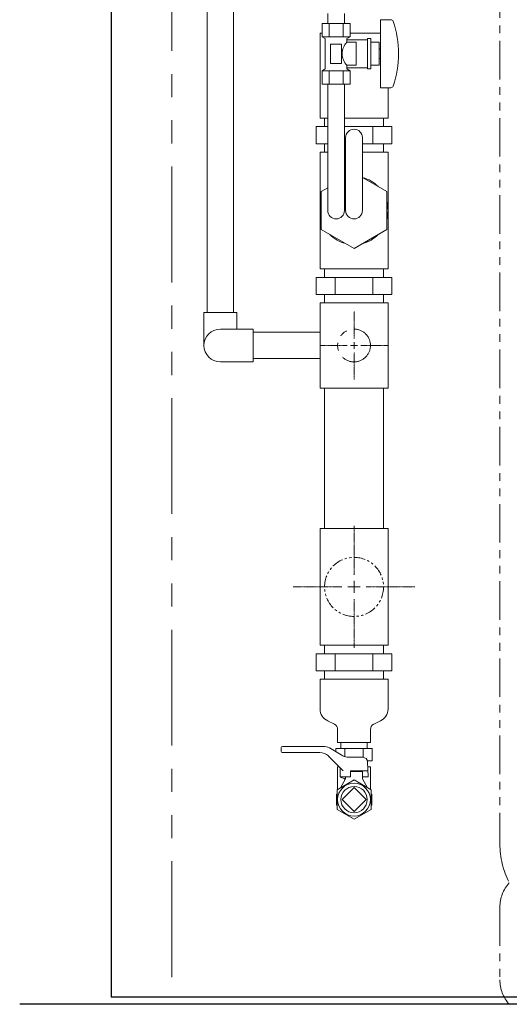
# Model space of a CAD drawing. Units: millimetres. Extents: x 7320 to 17578, y 7374 to 12483.
# Drawn here: x 8060 to 8463, y 7374 to 8184 of the extents above; entities that cross this region are included whole.
import ezdxf

# ---------------------------------------------------------------- set-up
doc = ezdxf.new("R2010")
doc.units = ezdxf.units.MM
for name, pattern in [('CENTER', [50.8, 31.75, -6.35, 6.35, -6.35]), ('CENTER2', [1.125, 0.75, -0.125, 0.125, -0.125]), ('PHANTOM', [63.5, 31.75, -6.35, 6.35, -6.35, 6.35, -6.35]), ('PHANTOM1', [9.5, 3.25, -1.25, 1.25, -1.25, 1.25, -1.25]), ('実線', [0])]:
    doc.linetypes.add(name, pattern=pattern)
for name, color, linetype in [('0029_28_01', 7, 'Continuous'), ('_0-0_', 7, 'Continuous'), ('CSLAYER1', 7, 'Continuous'), ('CSLAYER17', 7, 'Continuous'), ('ガス管', 7, 'Continuous')]:
    doc.layers.add(name, color=color, linetype=linetype)
doc.layers.add('ガス配管細', color=4, linetype='Continuous', lineweight=20)
doc.layers.add('図面枠', color=7, linetype='Continuous', lineweight=50)

msp = doc.modelspace()

# ---------------------------------------------------------------- linework, layer by layer
at = {"color": 7, "linetype": 'Continuous', "lineweight": 25}
for p in [(8134.8, 9523.87), (15034.8, 7379.87)]:
    msp.add_line(p, (8134.8, 7379.87), dxfattribs=at)
at = {"color": 7, "linetype": 'PHANTOM', "lineweight": 9, "ltscale": 3}
msp.add_line((8184.8, 9396.49), (8184.8, 7379.87), dxfattribs=at)
at = {"color": 3, "linetype": 'Continuous', "lineweight": 9}
for p, q in [((8306.8, 8102.87), (8306.8, 8172.87)), ((8308.46, 8172.87), (8306.8, 8172.87)), ((8356.5, 8172.87), (8331.55, 8172.87)), ((8362.8, 8127.87), (8362.8, 8102.87)), ((8313.1, 8102.87), (8306.8, 8102.87)), ((8310.5, 8102.87), (8310.5, 8095.87)), ((8362.8, 8102.87), (8326.9, 8102.87)), ((8359.1, 8095.87), (8359.1, 8102.87)), ((8313.1, 8095.87), (8303.63, 8095.87)), ((8303.63, 8081.87), (8303.63, 8095.87)), ((8365.98, 8095.87), (8326.9, 8095.87)), ((8350.39, 8081.87), (8350.39, 8095.87)), ((8365.98, 8081.87), (8365.98, 8095.87)), ((8313.1, 8081.87), (8303.63, 8081.87)), ((8310.5, 8081.87), (8310.5, 8074.87)), ((8365.98, 8081.87), (8341.7, 8081.87)), ((8359.1, 8074.87), (8359.1, 8081.87)), ((8306.8, 7978.87), (8306.8, 8074.87)), ((8313.1, 8074.87), (8306.8, 8074.87)), ((8362.8, 8074.87), (8341.7, 8074.87)), ((8362.8, 7978.87), (8362.8, 8074.87)), ((8361.8, 8042.46), (8341.7, 8054.06)), ((8313.1, 8045.52), (8307.8, 8042.46)), ((8307.8, 8042.46), (8307.8, 8011.28)), ((8361.8, 8011.28), (8361.8, 8042.46)), ((8307.8, 8011.28), (8334.8, 7995.69)), ((8334.8, 7995.69), (8361.8, 8011.28)), ((8306.8, 7978.87), (8362.8, 7978.87)), ((8310.5, 7978.87), (8310.5, 7971.87)), ((8359.1, 7971.87), (8359.1, 7978.87)), ((8365.98, 7971.87), (8303.63, 7971.87)), ((8303.63, 7957.87), (8303.63, 7971.87)), ((8319.22, 7957.87), (8319.22, 7971.87)), ((8350.39, 7957.87), (8350.39, 7971.87)), ((8365.98, 7957.87), (8365.98, 7971.87)), ((8365.98, 7957.87), (8303.63, 7957.87)), ((8310.5, 7957.87), (8310.5, 7950.87)), ((8359.1, 7950.87), (8359.1, 7957.87)), ((8306.8, 7880.87), (8306.8, 7950.87)), ((8362.8, 7950.87), (8306.8, 7950.87)), ((8362.8, 7950.87), (8362.8, 7880.87)), ((8362.8, 7880.87), (8306.8, 7880.87)), ((8310.5, 7880.87), (8310.5, 7765.27)), ((8359.1, 7880.87), (8359.1, 7765.27)), ((8306.8, 7765.27), (8306.8, 7669.27)), ((8362.8, 7765.27), (8306.8, 7765.27)), ((8362.8, 7765.27), (8362.8, 7669.27)), ((8306.8, 7669.27), (8362.8, 7669.27)), ((8310.5, 7669.27), (8310.5, 7662.27)), ((8359.1, 7662.27), (8359.1, 7669.27)), ((8365.98, 7662.27), (8303.63, 7662.27)), ((8303.63, 7648.27), (8303.63, 7662.27)), ((8319.22, 7648.27), (8319.22, 7662.27)), ((8350.39, 7648.27), (8350.39, 7662.27)), ((8365.98, 7648.27), (8365.98, 7662.27)), ((8365.98, 7648.27), (8303.63, 7648.27)), ((8310.5, 7648.27), (8310.5, 7641.27)), ((8359.1, 7641.27), (8359.1, 7648.27)), ((8306.8, 7641.27), (8362.8, 7641.27)), ((8313.09, 7607.11), (8318.66, 7604.23)), ((8356.52, 7607.11), (8350.95, 7604.23)), ((8349.81, 7584.27), (8319.79, 7584.27)), ((8319.79, 7584.27), (8319.79, 7581.69)), ((8323.95, 7589.27), (8323.95, 7584.27)), ((8327.3, 7584.27), (8327.3, 7577.59)), ((8342.31, 7584.27), (8342.31, 7577.05)), ((8345.65, 7589.27), (8345.65, 7584.27)), ((8349.81, 7584.27), (8349.81, 7574.27)), ((8349.81, 7574.27), (8345.7, 7574.27))]:
    msp.add_line(p, q, dxfattribs=at)
at = {"color": 3, "lineweight": 9}
msp.add_line((8321.3, 7589.27), (8348.3, 7589.27), dxfattribs=at)
at = {"color": 3, "linetype": 'PHANTOM1', "lineweight": 9, "ltscale": 0.05}
msp.add_line((8345.65, 7589.27), (8323.95, 7589.27), dxfattribs=at)
at = {"color": 7, "linetype": 'CENTER', "lineweight": 25}
for p, q in [((10109.8, 7373.87), (8109.8, 7373.87)), ((12134.8, 7373.87), (8134.8, 7373.87))]:
    msp.add_line(p, q, dxfattribs=at)
at = {"color": 3, "linetype": 'Continuous', "lineweight": 9}
for centre, radius, start, end in [((8334.8, 8026.87), 28, 44.64111, 75.35889), ((8334.8, 8026.87), 28, 164.64111, 195.35889), ((8334.8, 8026.87), 28, 344.64111, 15.35889), ((8334.8, 8026.87), 28, 224.64111, 255.35889), ((8334.8, 8026.87), 28, 284.64111, 315.35889), ((8317.38, 7616.78), 10.57, 180, 246.08178), ((8352.23, 7616.78), 10.57, 293.91822, 0), ((8316.42, 7599.89), 4.89, 0, 62.66024), ((8353.19, 7599.89), 4.89, 117.33976, 180)]:
    msp.add_arc(centre, radius, start, end, dxfattribs=at)
at = {"layer": '0029_28_01', "color": 30, "linetype": 'Continuous', "lineweight": 9}
for p, q in [((8213.95, 8518.47), (8213.95, 7942.87)), ((8235.65, 8518.47), (8235.65, 7942.87))]:
    msp.add_line(p, q, dxfattribs=at)
at = {"layer": '_0-0_', "color": 3, "linetype": 'Continuous', "lineweight": 9}
for p, q in [((8306.8, 7616.78), (8306.8, 7641.27)), ((8362.8, 7616.78), (8362.8, 7641.27)), ((8321.3, 7589.27), (8321.3, 7599.89)), ((8348.3, 7589.27), (8348.3, 7599.89)), ((8322.6, 7569.27), (8321.3, 7569.27)), ((8321.3, 7550.64), (8321.3, 7569.27)), ((8348.3, 7569.27), (8346.02, 7569.27)), ((8348.3, 7550.64), (8348.3, 7569.27))]:
    msp.add_line(p, q, dxfattribs=at)
at = {"layer": 'CSLAYER1', "color": 7, "linetype": 'Continuous', "lineweight": 9}
for p, q in [((8274.8, 7581.82), (8274.8, 7585.07)), ((8275.8, 7586.07), (8309.54, 7586.07)), ((8309.54, 7586.07), (8275.8, 7586.07)), ((8314.54, 7584.73), (8325.48, 7578.41)), ((8306.66, 7581.07), (8275.55, 7581.07)), ((8325.8, 7566.07), (8313.73, 7578.14)), ((8330.48, 7577.07), (8341.88, 7577.07)), ((8323.3, 7561.07), (8323.3, 7568.57)), ((8331.8, 7561.07), (8331.8, 7566.07)), ((8346.13, 7566.07), (8331.8, 7566.07)), ((8346.3, 7561.07), (8345.88, 7573.21)), ((8323.3, 7561.07), (8323.8, 7561.07)), ((8323.3, 7561.07), (8331.8, 7561.07)), ((8327.8, 7559.27), (8323.66, 7552)), ((8323.8, 7561.07), (8323.8, 7560.34)), ((8326.55, 7559.6), (8323.8, 7560.34)), ((8327.8, 7561.07), (8327.8, 7559.27)), ((8341.8, 7565.27), (8331.8, 7565.27)), ((8341.8, 7565.27), (8341.8, 7559.27)), ((8341.8, 7561.07), (8341.8, 7559.27)), ((8341.8, 7561.07), (8346.3, 7561.07)), ((8341.8, 7561.07), (8346.3, 7561.07)), ((8341.8, 7559.27), (8345.95, 7552)), ((8320.3, 7546.77), (8320.8, 7547.06)), ((8320.3, 7546.77), (8320.3, 7537.77)), ((8349.3, 7546.77), (8348.8, 7547.06)), ((8349.3, 7546.77), (8349.3, 7537.77)), ((8320.3, 7537.77), (8320.8, 7537.48)), ((8349.3, 7537.77), (8348.8, 7537.48))]:
    msp.add_line(p, q, dxfattribs=at)
msp.add_circle((8334.8, 7542.27), 13.5, dxfattribs=at)
for centre, radius, start, end in [((8275.8, 7585.07), 1, 90, 180), ((8275.55, 7581.82), 0.75, 180, 270), ((8309.54, 7576.07), 10, 60, 90), ((8306.66, 7571.07), 10, 45, 90), ((8330.48, 7587.07), 10, 240, 270), ((8341.88, 7573.07), 4, 2, 90), ((8326.29, 7558.64), 1, 330.31632, 75)]:
    msp.add_arc(centre, radius, start, end, dxfattribs=at)
at = {"layer": 'CSLAYER17', "lineweight": 9}
for p, q in [((8334.8, 7558.43), (8320.8, 7550.35)), ((8348.8, 7550.35), (8334.8, 7558.43)), ((8320.8, 7550.35), (8320.8, 7534.19)), ((8348.8, 7534.19), (8348.8, 7550.35)), ((8320.8, 7534.19), (8334.8, 7526.1)), ((8334.8, 7526.1), (8348.8, 7534.19))]:
    msp.add_line(p, q, dxfattribs=at)
at = {"layer": 'ガス管', "color": 11, "linetype": '実線', "lineweight": 9, "ltscale": 0.001}
for p, q in [((8313.1, 8180.87), (8313.1, 8188.87)), ((8326.9, 8180.87), (8326.9, 8188.87)), ((8356.5, 8183.87), (8356.5, 8127.87)), ((8365.1, 8183.87), (8356.5, 8183.87)), ((8331.55, 8180.87), (8308.46, 8180.87)), ((8308.46, 8180.87), (8308.46, 8169.87)), ((8313.1, 8180.87), (8326.9, 8180.87)), ((8314.23, 8180.87), (8314.23, 8169.87)), ((8325.78, 8180.87), (8325.78, 8169.87)), ((8331.55, 8180.87), (8331.55, 8169.87)), ((8331.55, 8169.87), (8308.46, 8169.87)), ((8308.46, 8169.87), (8311, 8168.4)), ((8311, 8168.4), (8311, 8143.34)), ((8331.55, 8169.87), (8329, 8168.4)), ((8329, 8168.4), (8329, 8165.37)), ((8346, 8167.37), (8329, 8167.37)), ((8336.5, 8165.37), (8329, 8165.37)), ((8336.5, 8165.37), (8336.5, 8146.37)), ((8346, 8168.37), (8346, 8143.37)), ((8348.5, 8168.37), (8346, 8168.37)), ((8348.5, 8168.37), (8348.5, 8143.37)), ((8355.5, 8165.37), (8348.5, 8165.37)), ((8355.5, 8165.37), (8355.5, 8146.37)), ((8324.5, 8163.87), (8315.5, 8163.87)), ((8315.5, 8163.87), (8315.5, 8147.87)), ((8324.5, 8163.87), (8324.5, 8147.87)), ((8356.5, 8159.87), (8355.5, 8159.87)), ((8356.5, 8151.87), (8355.5, 8151.87)), ((8308.46, 8141.87), (8311, 8143.34)), ((8331.55, 8141.87), (8308.46, 8141.87)), ((8308.46, 8130.87), (8308.46, 8141.87)), ((8314.23, 8130.87), (8314.23, 8141.87)), ((8324.5, 8147.87), (8315.5, 8147.87)), ((8325.78, 8130.87), (8325.78, 8141.87)), ((8329, 8146.37), (8329, 8143.34)), ((8336.5, 8146.37), (8329, 8146.37)), ((8346, 8144.37), (8329, 8144.37)), ((8331.55, 8141.87), (8329, 8143.34)), ((8331.55, 8130.87), (8331.55, 8141.87)), ((8348.5, 8143.37), (8346, 8143.37)), ((8355.5, 8146.37), (8348.5, 8146.37)), ((8331.55, 8130.87), (8308.46, 8130.87)), ((8313.1, 8026.87), (8313.1, 8130.87)), ((8326.9, 8026.87), (8326.9, 8130.87)), ((8365.1, 8127.87), (8356.5, 8127.87)), ((8327.9, 8026.87), (8327.9, 8086.87)), ((8341.7, 8026.87), (8341.7, 8086.87))]:
    msp.add_line(p, q, dxfattribs=at)
for centre, radius, start, end in [((8365.1, 8181.87), 2, 19.24031, 90), ((8290.6, 8155.87), 80.9, 340.75969, 19.24031), ((8338.25, 8155.87), 13.26, 134.2361, 225.7639), ((8365.1, 8129.87), 2, 270, 340.75969), ((8334.8, 8086.87), 6.9, 0, 180), ((8320, 8026.87), 6.9, 180, 0), ((8334.8, 8026.87), 6.9, 180, 0)]:
    msp.add_arc(centre, radius, start, end, dxfattribs=at)
at = {"layer": 'ガス配管細', "color": 4, "linetype": 'PHANTOM', "lineweight": 9}
for p, q in [((8454.8, 8547.44), (8454.8, 7505.91)), ((8454.8, 7453.73), (8454.8, 7394.01))]:
    msp.add_line(p, q, dxfattribs=at)
at = {"layer": 'ガス配管細', "color": 3, "linetype": 'PHANTOM', "lineweight": 9}
msp.add_circle((8334.8, 7915.87), 13.5, dxfattribs=at)
at = {"layer": 'ガス配管細', "color": 3, "linetype": 'PHANTOM', "lineweight": 9, "ltscale": 0.3}
msp.add_circle((8334.8, 7717.27), 24.3, dxfattribs=at)
at = {"layer": 'ガス配管細', "color": 4, "linetype": 'PHANTOM', "lineweight": 9}
for centre, radius, start, end in [((8524.8, 7505.91), 70, 180, 207.24358), ((8484.8, 7453.73), 30, 137.8303, 180), ((8484.8, 7394.01), 30, 180, 222.1697)]:
    msp.add_arc(centre, radius, start, end, dxfattribs=at)
at = {"layer": '図面枠', "color": 30, "lineweight": 9, "ltscale": 0.5}
for p, q in [((8211.3, 7942.87), (8238.3, 7942.87)), ((8211.3, 7915.87), (8211.3, 7942.87)), ((8238.3, 7929.37), (8238.3, 7942.87)), ((8224.8, 7929.37), (8251.8, 7929.37)), ((8251.8, 7929.37), (8251.8, 7902.37)), ((8306.8, 7926.72), (8251.8, 7926.72)), ((8224.8, 7902.37), (8251.8, 7902.37)), ((8306.8, 7905.02), (8251.8, 7905.02))]:
    msp.add_line(p, q, dxfattribs=at)
at = {"layer": '図面枠', "color": 3, "linetype": 'CENTER2', "lineweight": 9}
for p, q in [((8334.8, 7921.47), (8334.8, 7943.99)), ((8306.68, 7915.87), (8329.2, 7915.87)), ((8340.4, 7915.87), (8362.92, 7915.87)), ((8334.8, 7887.75), (8334.8, 7910.27))]:
    msp.add_line(p, q, dxfattribs=at)
at = {"layer": '図面枠', "color": 3, "linetype": 'Continuous', "lineweight": 9}
for p, q in [((8332, 7915.87), (8337.6, 7915.87)), ((8334.8, 7913.07), (8334.8, 7918.67))]:
    msp.add_line(p, q, dxfattribs=at)
at = {"layer": '図面枠', "linetype": 'CENTER2', "lineweight": 9}
for p, q in [((8334.8, 7727.27), (8334.8, 7767.39)), ((8284.68, 7717.27), (8324.8, 7717.27)), ((8344.8, 7717.27), (8384.92, 7717.27)), ((8334.8, 7667.15), (8334.8, 7707.27))]:
    msp.add_line(p, q, dxfattribs=at)
at = {"layer": '図面枠', "linetype": 'Continuous', "lineweight": 9}
for p, q in [((8334.8, 7712.27), (8334.8, 7722.27)), ((8329.8, 7717.27), (8339.8, 7717.27))]:
    msp.add_line(p, q, dxfattribs=at)
at = {"layer": '図面枠', "lineweight": 9, "ltscale": 0.5}
for p, q in [((8334.8, 7552.17), (8324.9, 7542.27)), ((8344.7, 7542.27), (8334.8, 7552.17)), ((8324.9, 7542.27), (8334.8, 7532.37)), ((8334.8, 7532.37), (8344.7, 7542.27))]:
    msp.add_line(p, q, dxfattribs=at)
at = {"layer": '図面枠', "lineweight": 25, "ltscale": 0.5}
msp.add_line((15148.48, 7373.87), (8059.65, 7373.87), dxfattribs=at)
at = {"layer": '図面枠', "lineweight": 9, "ltscale": 0.5}
msp.add_circle((8334.8, 7542.27), 10.85, dxfattribs=at)
at = {"layer": '図面枠', "color": 30, "lineweight": 9, "ltscale": 0.5}
msp.add_arc((8224.8, 7915.87), 13.5, 90, 270, dxfattribs=at)

doc.saveas('drawing.dxf')
